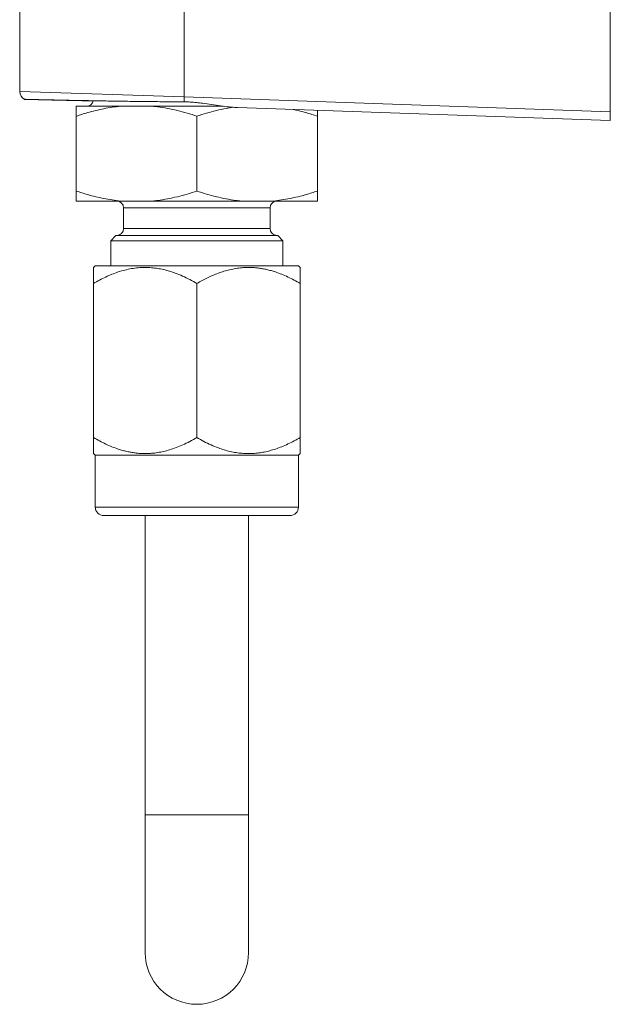
# Model space of a CAD drawing. Units: millimetres. Extents: x 110 to 912, y 118 to 760.
# Drawn here: x 563 to 598, y 362 to 419 of the extents above; entities that cross this region are included whole.
import ezdxf

# ---------------------------------------------------------------- set-up
doc = ezdxf.new("R2010")
doc.units = ezdxf.units.MM

msp = doc.modelspace()

# ---------------------------------------------------------------- linework, layer by layer
at = {"color": 8, "linetype": 'Continuous', "lineweight": 0}
for p, q in [((572.928, 429.883), (572.928, 414.514)), ((563.376, 414.831), (572.928, 414.514)), ((572.928, 414.514), (597.66, 413.65)), ((569.41, 408.078), (577.91, 408.078)), ((569.41, 406.878), (577.91, 406.878)), ((567.76, 390.726), (579.56, 390.726)), ((576.66, 372.878), (570.66, 372.878))]:
    msp.add_line(p, q, dxfattribs=at)
at = {"color": 7, "linetype": 'Continuous', "lineweight": 15}
for p, q in [((597.66, 427.288), (597.66, 413.65)), ((563.376, 425.563), (563.376, 414.831)), ((569.224, 413.978), (566.66, 413.978)), ((569.224, 413.978), (571.095, 413.978)), ((575.194, 413.978), (571.095, 413.978)), ((597.66, 413.147), (576.021, 413.903)), ((597.66, 413.147), (597.66, 413.65)), ((566.66, 413.401), (566.66, 409.056)), ((573.66, 413.401), (573.66, 409.056)), ((580.66, 413.401), (580.66, 409.056)), ((569.224, 408.478), (566.66, 408.478)), ((569.224, 408.478), (571.095, 408.478)), ((576.224, 408.478), (571.095, 408.478)), ((578.095, 408.478), (576.224, 408.478)), ((580.66, 408.478), (578.095, 408.478)), ((569.41, 408.078), (569.41, 406.878)), ((577.91, 406.878), (577.91, 408.078)), ((568.96, 406.478), (568.66, 406.178)), ((568.66, 406.178), (568.66, 404.726)), ((568.66, 406.178), (578.66, 406.178)), ((568.96, 406.478), (578.36, 406.478)), ((578.66, 406.178), (578.36, 406.478)), ((578.66, 404.726), (578.66, 406.178)), ((567.76, 404.726), (567.66, 404.626)), ((567.76, 404.726), (579.56, 404.726)), ((579.66, 404.626), (579.56, 404.726)), ((567.66, 394.754), (567.66, 403.698)), ((573.66, 394.754), (573.66, 403.698)), ((579.66, 394.754), (579.66, 403.698)), ((567.66, 393.826), (567.76, 393.726)), ((567.76, 393.726), (567.76, 390.726)), ((567.76, 393.726), (579.56, 393.726)), ((579.56, 393.726), (579.66, 393.826)), ((579.56, 390.726), (579.56, 393.726)), ((579.06, 390.226), (568.26, 390.226)), ((570.66, 390.226), (570.66, 372.878)), ((576.66, 372.878), (576.66, 390.226)), ((570.66, 372.878), (570.66, 364.878)), ((576.66, 364.878), (576.66, 372.878))]:
    msp.add_line(p, q, dxfattribs=at)
for centre, radius, start, end in [((563.88, 414.831), 0.504, 179.9857, 244.3609), ((567.26, 414.378), 0.4, 270, 347.7316), ((569.01, 408.078), 0.4, 0, 90), ((578.31, 408.078), 0.4, 90, 180), ((569.01, 406.878), 0.4, 270, 0), ((578.31, 406.878), 0.4, 180, 270), ((568.26, 390.726), 0.5, 180, 270), ((579.06, 390.726), 0.5, 270, 0), ((573.66, 364.878), 3, 180, 0)]:
    msp.add_arc(centre, radius, start, end, dxfattribs=at)
at = {"color": 8, "linetype": 'Continuous', "lineweight": 0}
msp.add_arc((581.12, 414.219), 8.197, 177.9372, 179.9006, dxfattribs=at)
at = {"color": 7, "linetype": 'Continuous', "lineweight": 15}
for points, knots in [([(563.66, 414.377), (563.665, 414.377), (563.675, 414.377), (563.73, 414.375), (563.814, 414.373), (563.928, 414.37), (564.074, 414.366), (564.25, 414.362), (564.456, 414.357), (564.692, 414.351), (564.955, 414.345), (565.246, 414.338), (565.562, 414.33), (565.905, 414.323), (566.273, 414.314), (566.664, 414.306), (567.079, 414.297), (567.406, 414.29), (567.6, 414.287), (567.643, 414.286)], [0, 0, 0, 0, 0.06142, 0.122938, 0.184456, 0.245876, 0.307103, 0.368327, 0.429743, 0.491258, 0.552773, 0.61419, 0.675413, 0.73665, 0.79808, 0.859609, 0.921137, 0.982567, 1, 1, 1, 1]), ([(572.923, 414.233), (572.755, 414.234), (572.42, 414.235), (571.902, 414.238), (571.371, 414.243), (570.827, 414.248), (570.292, 414.254), (569.767, 414.261), (569.255, 414.268), (568.758, 414.276), (568.277, 414.284), (567.812, 414.292), (567.364, 414.3), (566.937, 414.308), (566.531, 414.315), (566.148, 414.323), (565.789, 414.331), (565.455, 414.338), (565.146, 414.344), (564.863, 414.351), (564.609, 414.356), (564.383, 414.361), (564.188, 414.366), (564.022, 414.37), (563.887, 414.373), (563.782, 414.375), (563.708, 414.377), (563.666, 414.378), (563.663, 414.377), (563.662, 414.377)], [0, 0, 0, 0, 0.0337242, 0.0674484, 0.1048988, 0.1424671, 0.1800956, 0.2177242, 0.2552927, 0.2927431, 0.330193, 0.3677609, 0.4053889, 0.4430168, 0.4805847, 0.5180346, 0.5555002, 0.593084, 0.6307279, 0.6683717, 0.7059554, 0.743421, 0.7808803, 0.8184579, 0.8560955, 0.8937332, 0.9313107, 0.96877, 1, 1, 1, 1]), ([(576.021, 413.903), (575.94, 413.907), (575.776, 413.914), (575.446, 413.944), (575.026, 413.997), (574.513, 414.075), (574.047, 414.145), (573.636, 414.195), (573.279, 414.226), (573.042, 414.231), (572.923, 414.233)], [0, 0, 0, 0, 0.0803122, 0.1606315, 0.3221265, 0.4904519, 0.658776, 0.7725185, 0.8863223, 1, 1, 1, 1]), ([(566.66, 413.401), (566.878, 413.471), (567.252, 413.591), (567.788, 413.731), (568.262, 413.836), (568.741, 413.922), (569.063, 413.96), (569.224, 413.978)], [0, 0, 0, 0, 0.260253, 0.444679, 0.629097, 0.814552, 1, 1, 1, 1]), ([(566.66, 413.978), (566.66, 413.961), (566.66, 413.927), (566.66, 413.85), (566.66, 413.759), (566.66, 413.654), (566.66, 413.535), (566.66, 413.446), (566.66, 413.401)], [0, 0, 0, 0, 0.171916, 0.344095, 0.507779, 0.671469, 0.835732, 1, 1, 1, 1]), ([(571.095, 413.978), (571.191, 413.968), (571.479, 413.936), (571.958, 413.857), (572.529, 413.733), (573.097, 413.582), (573.472, 413.461), (573.66, 413.401)], [0, 0, 0, 0, 0.1102894, 0.3318774, 0.5534813, 0.7767337, 1, 1, 1, 1]), ([(575.764, 413.917), (575.63, 413.897), (575.305, 413.848), (574.791, 413.732), (574.222, 413.582), (573.847, 413.461), (573.66, 413.401)], [0, 0, 0, 0, 0.188333, 0.457548, 0.728765, 1, 1, 1, 1]), ([(580.66, 413.401), (580.551, 413.437), (580.332, 413.508), (579.956, 413.619), (579.611, 413.71), (579.364, 413.768), (579.274, 413.787), (579.263, 413.789)], [0, 0, 0, 0, 0.236923, 0.473942, 0.809575, 0.977376, 1, 1, 1, 1]), ([(580.66, 413.741), (580.66, 413.712), (580.66, 413.649), (580.66, 413.535), (580.66, 413.446), (580.66, 413.401)], [0, 0, 0, 0, 0.296577, 0.648284, 1, 1, 1, 1]), ([(566.66, 409.056), (566.878, 408.986), (567.252, 408.866), (567.788, 408.726), (568.262, 408.62), (568.741, 408.535), (569.063, 408.497), (569.224, 408.478)], [0, 0, 0, 0, 0.260253, 0.444679, 0.629097, 0.814552, 1, 1, 1, 1]), ([(566.66, 408.478), (566.66, 408.496), (566.66, 408.53), (566.66, 408.606), (566.66, 408.697), (566.66, 408.803), (566.66, 408.921), (566.66, 409.011), (566.66, 409.056)], [0, 0, 0, 0, 0.171916, 0.344095, 0.507779, 0.671469, 0.835732, 1, 1, 1, 1]), ([(571.095, 408.478), (571.191, 408.489), (571.479, 408.521), (571.958, 408.599), (572.529, 408.723), (573.097, 408.875), (573.472, 408.995), (573.66, 409.056)], [0, 0, 0, 0, 0.110289, 0.331877, 0.553481, 0.776734, 1, 1, 1, 1]), ([(576.224, 408.478), (576.128, 408.489), (575.84, 408.521), (575.362, 408.599), (574.791, 408.723), (574.222, 408.875), (573.847, 408.995), (573.66, 409.056)], [0, 0, 0, 0, 0.110289, 0.331877, 0.553481, 0.776734, 1, 1, 1, 1]), ([(580.66, 409.056), (580.441, 408.986), (580.067, 408.866), (579.532, 408.726), (579.057, 408.62), (578.578, 408.535), (578.256, 408.497), (578.095, 408.478)], [0, 0, 0, 0, 0.260253, 0.444679, 0.629097, 0.814552, 1, 1, 1, 1]), ([(580.66, 408.478), (580.66, 408.496), (580.66, 408.53), (580.66, 408.606), (580.66, 408.697), (580.66, 408.803), (580.66, 408.921), (580.66, 409.011), (580.66, 409.056)], [0, 0, 0, 0, 0.171916, 0.344095, 0.507779, 0.671469, 0.835732, 1, 1, 1, 1]), ([(573.66, 403.698), (573.524, 403.773), (573.253, 403.925), (572.836, 404.126), (572.442, 404.287), (572.073, 404.411), (571.731, 404.503), (571.385, 404.572), (571.023, 404.616), (570.646, 404.631), (570.254, 404.611), (569.864, 404.559), (569.479, 404.477), (569.1, 404.366), (568.729, 404.229), (568.366, 404.071), (568.009, 403.894), (567.776, 403.763), (567.66, 403.698)], [0, 0, 0, 0, 0.0720345, 0.144101, 0.2161013, 0.2720144, 0.3280215, 0.3840026, 0.4398802, 0.5021589, 0.5646645, 0.6272864, 0.6898659, 0.7522069, 0.8141007, 0.8760669, 0.9380641, 1, 1, 1, 1]), ([(567.66, 404.623), (567.66, 404.623), (567.66, 404.624), (567.66, 404.595), (567.66, 404.541), (567.66, 404.459), (567.66, 404.353), (567.66, 404.234), (567.66, 404.109), (567.66, 403.94), (567.66, 403.795), (567.66, 403.698)], [0, 0, 0, 0, 0.066421, 0.176917, 0.287303, 0.401627, 0.516061, 0.630424, 0.722622, 0.814824, 1, 1, 1, 1]), ([(573.66, 403.698), (573.761, 403.755), (573.963, 403.869), (574.273, 404.025), (574.587, 404.169), (574.906, 404.297), (575.231, 404.406), (575.568, 404.499), (575.919, 404.57), (576.241, 404.61), (576.522, 404.626), (576.762, 404.627), (577.002, 404.615), (577.241, 404.59), (577.478, 404.554), (577.721, 404.504), (577.968, 404.441), (578.26, 404.351), (578.588, 404.23), (578.949, 404.073), (579.307, 403.896), (579.541, 403.764), (579.66, 403.698)], [0, 0, 0, 0, 0.0538717, 0.1077409, 0.161635, 0.2155255, 0.2694503, 0.3233706, 0.3816112, 0.439847, 0.4780946, 0.5163421, 0.554589, 0.5928364, 0.6310781, 0.6693207, 0.7107771, 0.7522352, 0.8138051, 0.8753817, 0.9369481, 1, 1, 1, 1]), ([(579.66, 404.623), (579.66, 404.623), (579.66, 404.624), (579.66, 404.595), (579.66, 404.541), (579.66, 404.459), (579.66, 404.353), (579.66, 404.234), (579.66, 404.109), (579.66, 403.94), (579.66, 403.795), (579.66, 403.698)], [0, 0, 0, 0, 0.066421, 0.176917, 0.287303, 0.401627, 0.516061, 0.630424, 0.722622, 0.814824, 1, 1, 1, 1]), ([(567.66, 393.829), (567.66, 393.829), (567.66, 393.828), (567.66, 393.856), (567.66, 393.911), (567.66, 393.992), (567.66, 394.098), (567.66, 394.217), (567.66, 394.343), (567.66, 394.511), (567.66, 394.657), (567.66, 394.754)], [0, 0, 0, 0, 0.066421, 0.176917, 0.287303, 0.401627, 0.516061, 0.630424, 0.722622, 0.814824, 1, 1, 1, 1]), ([(573.66, 394.754), (573.525, 394.678), (573.255, 394.527), (572.854, 394.334), (572.461, 394.171), (572.092, 394.045), (571.733, 393.949), (571.387, 393.88), (571.074, 393.842), (570.797, 393.826), (570.557, 393.825), (570.318, 393.837), (570.079, 393.861), (569.841, 393.898), (569.598, 393.948), (569.351, 394.011), (569.059, 394.101), (568.731, 394.221), (568.37, 394.379), (568.012, 394.556), (567.778, 394.687), (567.66, 394.754)], [0, 0, 0, 0, 0.0717952, 0.1435965, 0.207583, 0.2715614, 0.3276445, 0.3837733, 0.4398405, 0.4780886, 0.5163366, 0.5545839, 0.5928317, 0.6310738, 0.6693169, 0.7107738, 0.7522324, 0.813803, 0.8753803, 0.9369473, 1, 1, 1, 1]), ([(573.66, 394.754), (573.795, 394.678), (574.066, 394.526), (574.483, 394.326), (574.877, 394.164), (575.246, 394.04), (575.588, 393.948), (575.934, 393.88), (576.273, 393.838), (576.604, 393.822), (576.925, 393.83), (577.249, 393.86), (577.574, 393.914), (577.899, 393.99), (578.238, 394.092), (578.589, 394.222), (578.951, 394.38), (579.309, 394.557), (579.543, 394.688), (579.66, 394.754)], [0, 0, 0, 0, 0.072029, 0.14409, 0.216086, 0.271995, 0.327998, 0.383975, 0.439848, 0.491044, 0.542288, 0.593485, 0.646378, 0.699319, 0.752226, 0.813886, 0.875553, 0.937774, 1, 1, 1, 1]), ([(579.66, 393.829), (579.66, 393.829), (579.66, 393.828), (579.66, 393.856), (579.66, 393.911), (579.66, 393.992), (579.66, 394.098), (579.66, 394.217), (579.66, 394.343), (579.66, 394.511), (579.66, 394.657), (579.66, 394.754)], [0, 0, 0, 0, 0.066421, 0.176917, 0.287303, 0.401627, 0.516061, 0.630424, 0.722622, 0.814824, 1, 1, 1, 1])]:
    msp.add_open_spline(points, degree=3, knots=knots, dxfattribs=at)

doc.saveas('drawing.dxf')
